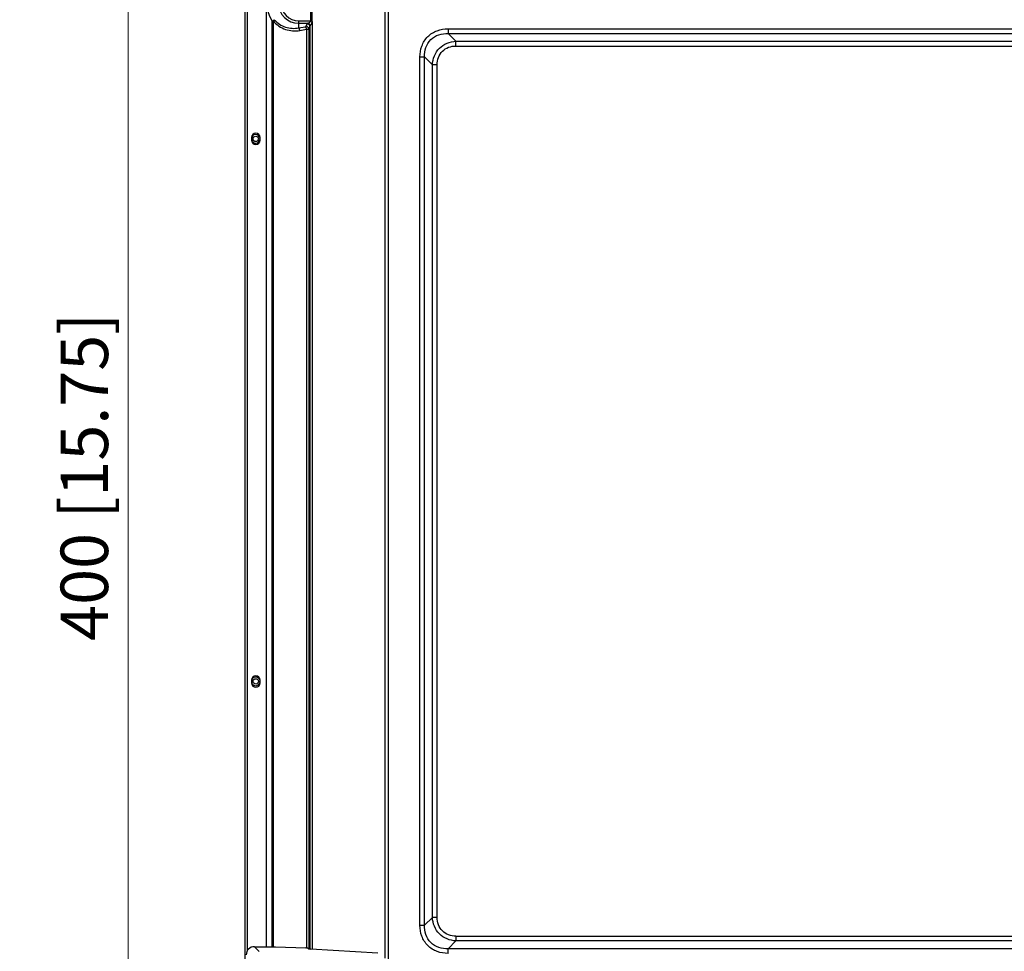
# Model space of a CAD drawing. Units: millimetres. Extents: x 23953 to 27285, y 274 to 1522.
# Drawn here: x 25969 to 26332, y 682 to 1026 of the extents above; entities that cross this region are included whole.
import ezdxf

# ---------------------------------------------------------------- set-up
doc = ezdxf.new("R2010")
doc.units = ezdxf.units.MM
doc.layers.get('Defpoints').update_dxf_attribs({"lineweight": 0})
doc.layers.add('02___PRT_ALL_AXES', color=7, linetype='Continuous')
doc.layers.add('标注', color=7, linetype='Continuous', lineweight=0)
doc.dimstyles.new('55寸', dxfattribs={"dimscale": 5, "dimtxt": 3.5, "dimasz": 2.5, "dimexe": 0.5, "dimexo": 0.5, "dimgap": 0.6, "dimtad": 1, "dimdec": 1, "dimdsep": 46, "dimtxsty": 'Standard', "dimcen": 3, "dimclrd": 256, "dimclre": 256, "dimclrt": 256, "dimadec": 1, "dimazin": 2, "dimtfac": 1, "dimtdec": 1, "dimtmove": 0, "dimatfit": 3, "dimfxl": 1, "dimlwd": -1, "dimlwe": -1, "dimarcsym": 0})

# ---------------------------------------------------------------- blocks, each defined once
blk = doc.blocks.new('*D111')
at = {"layer": 'Defpoints', "color": 0}
for p in [(26642.03, 975.11), (26182.5, 575.11), (26642.03, 575.11)]:
    blk.add_point(p, dxfattribs=at)
at = {"layer": '标注'}
for p, q in [((26639.53, 975.11), (26180, 975.11)), ((26182.5, 962.61), (26182.5, 587.61)), ((26639.53, 575.11), (26180, 575.11))]:
    blk.add_line(p, q, dxfattribs=at)
for points in [[(26184.58, 962.61), (26180.41, 962.61), (26182.5, 975.11)], [(26180.41, 587.61), (26184.58, 587.61), (26182.5, 575.11)]]:
    blk.add_solid(points, dxfattribs=at)
at = {"layer": '标注', "insert": (26168.64, 775.11), "char_height": 17.5, "attachment_point": 5, "rotation": 90}
blk.add_mtext('400 [15.75]', dxfattribs=at)

msp = doc.modelspace()

# ---------------------------------------------------------------- linework, layer by layer
at = {"linetype": 'Continuous'}
for p, q in [((26052.15925, 1207.54199), (26052.15925, 515.44199)), ((26052.95925, 1207.54199), (26052.95925, 682.24987)), ((26060.15925, 683.93199), (26060.15925, 1200.41564)), ((26103.78714, 1151.67834), (26103.78714, 679.69518)), ((26104.93429, 1151.67834), (26104.93429, 608.32723)), ((26062.22845, 683.93199), (26062.22845, 1025.16558)), ((26062.66671, 683.93199), (26062.66671, 1025.16558)), ((26076.14653, 1023.17937), (26076.14653, 683.05078)), ((26076.96899, 1025.0077), (26076.96899, 683.05078)), ((26054.55925, 982.24199), (26054.55925, 981.24199)), ((26057.75925, 981.24199), (26057.75925, 982.24199)), ((26054.55925, 782.15905), (26054.55925, 781.15905)), ((26057.75925, 781.15905), (26057.75925, 782.15905)), ((26057.38332, 682.1965), (26055.64784, 683.93199)), ((26055.64784, 683.93199), (26063.42598, 683.93199)), ((26063.42598, 683.93199), (26074.5577, 683.45714)), ((26075.65146, 683.16373), (26075.21356, 683.381)), ((26101.09925, 681.54223), (26076.47392, 683.05078))]:
    msp.add_line(p, q, dxfattribs=at)
for centre, start, end in [((26056.15925, 982.24199), 0, 180), ((26056.15925, 981.24199), 180, 360), ((26056.15925, 782.15905), 0, 180), ((26056.15925, 781.15905), 180, 360)]:
    msp.add_arc(centre, 1.6, start, end, dxfattribs=at)
for centre, major_axis, ratio, start_param, end_param in [((26055.67071, 680.92053), (-2.1375, 2.1375), 0.992432509, -0.781600065, 0.781600065), ((26074.03179, 683.36277), (1.2, 0), 0.087488663, 0.174532925, 1.117136922), ((26077.62108, 683.19411), (2, 0), 0.087488663, -2.967059728, -2.181661565)]:
    msp.add_ellipse(centre, major_axis=major_axis, ratio=ratio, start_param=start_param, end_param=end_param, dxfattribs=at)
at = {"layer": '02___PRT_ALL_AXES', "linetype": 'Continuous'}
for p, q in [((26076.42514, 1025.2922), (26076.42514, 1038.19178)), ((26076.99385, 1025.2922), (26076.99385, 1038.19178)), ((26062.22845, 1025.16558), (26063.00701, 1025.69175)), ((26062.22845, 1025.16558), (26062.66671, 1025.16558)), ((26071.95925, 1025.2922), (26071.95925, 1022.66385)), ((26071.95925, 1025.2922), (26076.99871, 1025.2922)), ((26071.95925, 1024.3525), (26075.35046, 1024.3525)), ((26074.7359, 1023.24008), (26075.16172, 1024.11907)), ((26075.7207, 1022.30039), (26076.14653, 1023.17937)), ((26071.95925, 1022.66385), (26074.46262, 1023.10811)), ((26072.39751, 1021.72416), (26074.90088, 1022.16842)), ((26074.90088, 1022.16842), (26074.90088, 683.381)), ((26075.7207, 1022.30039), (26075.7207, 683.05078)), ((26127.04426, 1022.33774), (26127.04426, 1020.60569)), ((26127.04426, 1022.33774), (26478.36503, 1022.33774)), ((26127.04426, 1020.60569), (26129.93101, 1017.71894)), ((26127.04426, 1020.60569), (26478.36503, 1020.60569)), ((26129.93101, 1015.98688), (26129.93101, 1017.71894)), ((26129.93101, 1017.71894), (26443.07635, 1017.71894)), ((26129.93101, 1015.98688), (26443.07635, 1015.98688)), ((26116.65196, 691.84614), (26116.65196, 1011.94543)), ((26116.65196, 1011.94543), (26118.38401, 1011.94543)), ((26118.38401, 691.84614), (26118.38401, 1011.94543)), ((26118.38401, 1011.94543), (26121.27076, 1009.05868)), ((26121.27076, 694.73289), (26121.27076, 1009.05868)), ((26123.00281, 1009.05868), (26121.27076, 1009.05868)), ((26123.00281, 694.73289), (26123.00281, 1009.05868)), ((26121.27076, 694.73289), (26118.38401, 691.84614)), ((26123.00281, 694.73289), (26121.27076, 694.73289)), ((26116.65196, 691.84614), (26118.38401, 691.84614)), ((26129.93101, 686.07264), (26127.04426, 683.18589)), ((26129.93101, 687.80469), (26129.93101, 686.07264)), ((26129.93101, 687.80469), (26375.57635, 687.80469)), ((26375.57635, 686.07264), (26129.93101, 686.07264)), ((26127.04426, 681.45384), (26127.04426, 683.18589)), ((26378.4631, 683.18589), (26127.04426, 683.18589))]:
    msp.add_line(p, q, dxfattribs=at)
for centre in [(26056.15925, 981.74199), (26056.15925, 781.74199)]:
    msp.add_circle(centre, 1, dxfattribs=at)
for centre, radius, start, end in [((26071.95925, 1031.74199), 11.74469, 145.9478062, 214.0521938), ((26071.95925, 1031.74199), 7.38949, 90, 270), ((26071.95925, 1031.74199), 6.44979, 90, 270), ((26056.15925, 981.74199), 1.6, 8.2923832, 180), ((26056.15925, 981.74199), 1.6, 188.2923832, 360), ((26056.15925, 781.74199), 1.6, 8.2923832, 180), ((26056.15925, 781.74199), 1.6, 188.2923832, 360)]:
    msp.add_arc(centre, radius, start, end, dxfattribs=at)
for points, knots in [([(26062.66671, 1025.16558), (26063.84332, 1023.79756), (26066.9477, 1021.69017), (26070.67011, 1021.41769), (26072.39751, 1021.72416)], [0, 0, 0, 0, 0.507028613, 1, 1, 1, 1]), ([(26062.66672, 1025.16557), (26062.71159, 1025.21333), (26062.84684, 1025.3709), (26062.97932, 1025.55013), (26063.00701, 1025.69175)], [0, 0, 0, 0, 0.312308986, 1, 1, 1, 1]), ([(26063.00701, 1025.69175), (26064.1004, 1024.44586), (26066.97161, 1022.54923), (26070.38663, 1022.35593), (26071.95925, 1022.66385)], [0, 0, 0, 0, 0.508457537, 1, 1, 1, 1]), ([(26074.46262, 1023.10811), (26074.49659, 1023.11414), (26074.59277, 1023.13723), (26074.70628, 1023.17899), (26074.7359, 1023.24008)], [0, 0, 0, 0, 0.336915554, 1, 1, 1, 1]), ([(26075.7207, 1022.30039), (26075.70589, 1022.5384), (26075.4703, 1023.02039), (26074.98143, 1023.22617), (26074.7359, 1023.24008)], [0, 0, 0, 0, 0.492308339, 1, 1, 1, 1]), ([(26076.14653, 1023.17937), (26076.13172, 1023.41739), (26075.89613, 1023.89938), (26075.40725, 1024.10515), (26075.16172, 1024.11907)], [0, 0, 0, 0, 0.492308341, 1, 1, 1, 1]), ([(26075.35046, 1024.3525), (26075.5594, 1024.44299), (26075.95182, 1024.67184), (26076.42561, 1025.03489), (26076.42553, 1025.2922)], [0, 0, 0, 0, 0.469474855, 1, 1, 1, 1]), ([(26076.27235, 1023.41281), (26076.24241, 1023.64315), (26076.01969, 1024.0882), (26075.57805, 1024.32176), (26075.35046, 1024.3525)], [0, 0, 0, 0, 0.502837902, 1, 1, 1, 1]), ([(26076.27235, 1023.41281), (26076.43216, 1023.6202), (26076.71669, 1024.13293), (26076.92574, 1024.68877), (26076.96899, 1025.0077)], [0, 0, 0, 0, 0.448572201, 1, 1, 1, 1]), ([(26072.39751, 1021.72416), (26072.3689, 1021.9237), (26072.27697, 1022.2614), (26072.08434, 1022.5814), (26071.95925, 1022.66385)], [0, 0, 0, 0, 0.573644646, 1, 1, 1, 1]), ([(26074.90088, 1022.16842), (26074.87227, 1022.36795), (26074.78033, 1022.70565), (26074.58771, 1023.02565), (26074.46262, 1023.10811)], [0, 0, 0, 0, 0.5736461, 1, 1, 1, 1]), ([(26074.90088, 1022.16842), (26075.08187, 1022.17897), (26075.35076, 1022.2122), (26075.64111, 1022.24595), (26075.7207, 1022.30039)], [0, 0, 0, 0, 0.652774382, 1, 1, 1, 1]), ([(26116.65196, 1011.94543), (26116.6523, 1013.31275), (26117.088, 1016.07881), (26119.33438, 1019.66102), (26122.91623, 1021.90328), (26125.67916, 1022.33769), (26127.04426, 1022.33774)], [0, 0, 0, 0, 0.25035009, 0.500276878, 0.750057207, 1, 1, 1, 1]), ([(26118.38402, 1011.94542), (26118.33973, 1013.1015), (26118.60394, 1015.45671), (26120.44299, 1018.55198), (26123.53795, 1020.38715), (26125.8902, 1020.65004), (26127.04426, 1020.60569)], [0, 0, 0, 0, 0.250314438, 0.500303128, 0.750120631, 1, 1, 1, 1]), ([(26121.27076, 1009.05868), (26121.31744, 1010.17875), (26121.77902, 1012.4279), (26123.67745, 1015.31139), (26126.56098, 1017.21043), (26128.81061, 1017.67223), (26129.93101, 1017.71894)], [0, 0, 0, 0, 0.249972026, 0.499946922, 0.74995338, 1, 1, 1, 1]), ([(26123.00281, 1009.05868), (26123.00282, 1009.96994), (26123.29322, 1011.81271), (26124.78849, 1014.20045), (26127.17626, 1015.69629), (26129.01947, 1015.98687), (26129.93101, 1015.98688)], [0, 0, 0, 0, 0.250264048, 0.499942459, 0.749656633, 1, 1, 1, 1]), ([(26129.93101, 686.07264), (26128.81075, 686.11933), (26126.5613, 686.58103), (26123.6778, 688.47985), (26121.7791, 691.36334), (26121.31745, 693.6127), (26121.27076, 694.73289)], [0, 0, 0, 0, 0.250016181, 0.500010037, 0.749999036, 1, 1, 1, 1]), ([(26129.93101, 687.80469), (26129.01958, 687.8047), (26127.17655, 688.0952), (26124.7888, 689.59083), (26123.29328, 691.97857), (26123.00282, 693.82152), (26123.00281, 694.73289)], [0, 0, 0, 0, 0.250311078, 0.500010833, 0.749705164, 1, 1, 1, 1]), ([(26127.04427, 681.45384), (26125.67676, 681.4542), (26122.91088, 681.89005), (26119.32904, 684.13549), (26117.08693, 687.71716), (26116.65208, 690.48019), (26116.65196, 691.84614)], [0, 0, 0, 0, 0.250382002, 0.500255464, 0.749903299, 1, 1, 1, 1]), ([(26127.04428, 683.1859), (26125.88801, 683.14161), (26123.53297, 683.40605), (26120.43792, 685.24406), (26118.60306, 688.33896), (26118.33968, 690.69129), (26118.38401, 691.84615)], [0, 0, 0, 0, 0.250351933, 0.500282284, 0.749951779, 1, 1, 1, 1])]:
    msp.add_open_spline(points, degree=3, knots=knots, dxfattribs=at)
for points in [[(26075.16172, 1024.11907), (26075.20535, 1024.20912), (26075.27482, 1024.287), (26075.35046, 1024.3525)], [(26076.14653, 1023.17937), (26076.1737, 1023.26349), (26076.21843, 1023.34277), (26076.27235, 1023.41281)], [(26076.96899, 1025.0077), (26077.00369, 1025.09635), (26076.99125, 1025.19704), (26076.99385, 1025.2922)]]:
    msp.add_open_spline(points, degree=3, dxfattribs=at)

# ---------------------------------------------------------------- dimensions: what is measured, and where the dimension line sits
at = {"layer": '标注', "color": 1}
dim = msp.add_linear_dim(base=(26009.12289, 657.14199), p1=(26468.65925, 1057.14199), p2=(26468.65925, 657.14199), angle=90, dimstyle='55寸', dxfattribs=at)
dim.commit()
dim.dimension.update_dxf_attribs({"geometry": '*D111', "text_midpoint": (25995.27094, 857.14199), "insert": (-173.37308, 82.03165)})

doc.saveas('drawing.dxf')
